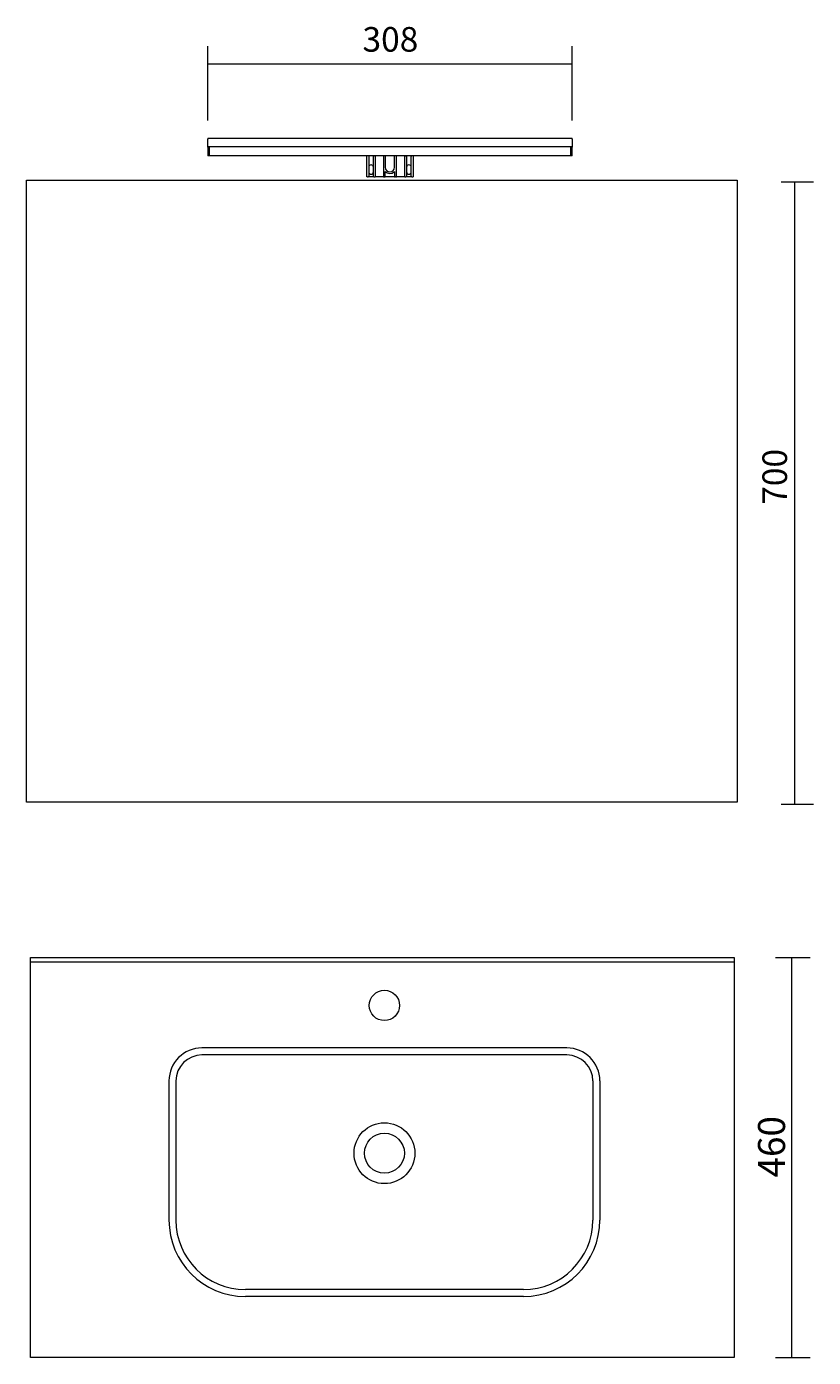
# Model space of a CAD drawing. Units: millimetres. Extents: x 69 to 149, y -268 to -31.
# Drawn here: x 69 to 149, y -166 to -31 of the extents above; entities that cross this region are included whole.
import ezdxf

# ---------------------------------------------------------------- set-up
doc = ezdxf.new("R2010")
doc.units = ezdxf.units.MM
doc.header["$MEASUREMENT"] = 0
doc.layers.add('Capa 1', color=7, linetype='Continuous', lineweight=0)

msp = doc.modelspace()

# ---------------------------------------------------------------- linework, layer by layer
at = {"layer": 'Capa 1', "color": 18, "lineweight": 9, "true_color": 0x000000}
for p, q in [((87.51, -40.84), (87.51, -33.3)), ((124.52, -40.84), (124.52, -33.3)), ((87.48, -35.11), (124.55, -35.11)), ((124.52, -35.11), (124.52, -35.11)), ((87.51, -42.65), (124.52, -42.65)), ((87.51, -42.65), (87.51, -42.73)), ((87.51, -42.65), (87.51, -42.65)), ((87.51, -43.49), (87.51, -42.73)), ((124.52, -42.73), (124.52, -42.65)), ((124.52, -42.65), (124.52, -42.65)), ((124.52, -42.73), (124.52, -43.49)), ((87.51, -43.49), (124.52, -43.49)), ((87.51, -43.5), (87.69, -43.5)), ((87.51, -43.56), (87.51, -43.5)), ((87.51, -43.56), (87.51, -44.42)), ((87.51, -44.45), (87.51, -44.42)), ((87.69, -44.45), (87.51, -44.45)), ((87.69, -43.5), (124.34, -43.5)), ((87.69, -43.5), (87.69, -43.56)), ((87.69, -44.42), (87.69, -43.56)), ((87.69, -44.42), (87.69, -44.45)), ((124.34, -44.45), (87.69, -44.45)), ((103.67, -46.55), (103.67, -44.45)), ((103.85, -44.46), (103.85, -46.55)), ((104.33, -46.55), (104.33, -44.46)), ((104.5, -44.46), (104.5, -46.55)), ((105.37, -44.46), (105.37, -46.55)), ((105.53, -44.45), (105.53, -45.59)), ((106.49, -45.59), (106.49, -44.45)), ((106.66, -46.55), (106.66, -44.46)), ((107.53, -46.55), (107.53, -44.46)), ((107.7, -44.46), (107.7, -46.55)), ((108.18, -46.55), (108.18, -44.46)), ((108.36, -44.45), (108.36, -46.55)), ((124.34, -43.56), (124.34, -43.5)), ((124.34, -43.5), (124.52, -43.5)), ((124.34, -43.56), (124.34, -44.42)), ((124.34, -44.45), (124.34, -44.42)), ((124.52, -44.45), (124.34, -44.45)), ((124.52, -43.5), (124.52, -43.56)), ((124.52, -44.42), (124.52, -43.56)), ((124.52, -44.42), (124.52, -44.45)), ((103.73, -46.55), (103.67, -46.55)), ((103.73, -46.55), (103.79, -46.55)), ((103.85, -46.55), (103.79, -46.55)), ((104.33, -46.55), (103.85, -46.55)), ((104.39, -46.55), (104.33, -46.55)), ((104.39, -46.55), (104.44, -46.55)), ((104.44, -46.55), (104.5, -46.55)), ((105.37, -46.55), (104.5, -46.55)), ((105.37, -46.55), (105.43, -46.55)), ((105.47, -46.55), (105.43, -46.55)), ((105.47, -46.55), (105.53, -46.55)), ((105.53, -46.55), (105.53, -46.02)), ((106.49, -46.55), (105.53, -46.55)), ((106.49, -46.02), (106.49, -46.55)), ((106.49, -46.55), (106.55, -46.55)), ((106.6, -46.55), (106.55, -46.55)), ((106.6, -46.55), (106.66, -46.55)), ((107.53, -46.55), (106.66, -46.55)), ((107.53, -46.55), (107.59, -46.55)), ((107.59, -46.55), (107.64, -46.55)), ((107.7, -46.55), (107.64, -46.55)), ((108.18, -46.55), (107.7, -46.55)), ((108.24, -46.55), (108.18, -46.55)), ((108.24, -46.55), (108.3, -46.55)), ((108.3, -46.55), (108.36, -46.55)), ((69.49, -126.27), (140.96, -126.27)), ((145.16, -125.83), (148.68, -125.83)), ((146.83, -166.41), (146.83, -125.83)), ((123.97, -135), (86.92, -135)), ((123.97, -135.71), (86.92, -135.71)), ((83.57, -138.35), (83.57, -152.47)), ((84.27, -138.35), (84.27, -152.47)), ((126.62, -138.35), (126.62, -152.47)), ((127.33, -138.35), (127.33, -152.47)), ((119.56, -159.53), (91.33, -159.53)), ((119.56, -160.23), (91.33, -160.23)), ((145.16, -166.41), (148.68, -166.41))]:
    msp.add_line(p, q, dxfattribs=at)
at = {"layer": 'Capa 1', "color": 250, "lineweight": 9, "true_color": 0x1d1d1b}
for p, q in [((145.76, -47.09), (149.02, -47.09)), ((147.12, -110.25), (147.12, -47.09)), ((145.76, -110.25), (149.02, -110.25))]:
    msp.add_line(p, q, dxfattribs=at)
msp.add_lwpolyline([(69.11, -110.05), (69.11, -46.89), (141.29, -46.89), (141.29, -110.05)], close=True, dxfattribs=at)
at = {"layer": 'Capa 1', "color": 18, "lineweight": 9, "true_color": 0x000000}
msp.add_lwpolyline([(69.49, -166.41), (69.49, -125.83), (140.96, -125.83), (140.96, -166.41)], close=True, dxfattribs=at)
for centre, radius in [((105.45, -130.68), 1.54), ((105.45, -145.68), 3.09), ((105.45, -145.68), 2.03)]:
    msp.add_circle(centre, radius, dxfattribs=at)
for points, knots in [([(103.85, -44.46), (103.85, -44.46), (103.85, -44.45), (103.85, -44.45), (103.85, -44.45), (103.84, -44.45), (103.84, -44.45), (103.83, -44.45), (103.83, -44.45), (103.82, -44.45), (103.82, -44.45), (103.81, -44.45), (103.81, -44.45), (103.8, -44.45), (103.8, -44.45), (103.79, -44.45)], [0, 0, 0, 0, 1, 1, 1, 2, 2, 2, 3, 3, 3, 4, 4, 4, 5, 5, 5, 5]), ([(104.33, -44.46), (104.33, -44.46), (104.33, -44.45), (104.34, -44.45), (104.34, -44.45), (104.34, -44.45), (104.34, -44.45), (104.35, -44.45), (104.35, -44.45), (104.36, -44.45), (104.36, -44.45), (104.37, -44.45), (104.38, -44.45), (104.38, -44.45), (104.39, -44.45), (104.39, -44.45)], [0, 0, 0, 0, 1, 1, 1, 2, 2, 2, 3, 3, 3, 4, 4, 4, 5, 5, 5, 5]), ([(104.44, -44.45), (104.45, -44.45), (104.45, -44.45), (104.46, -44.45), (104.47, -44.45), (104.47, -44.45), (104.48, -44.45), (104.48, -44.45), (104.49, -44.45), (104.49, -44.45), (104.49, -44.45), (104.5, -44.45), (104.5, -44.45), (104.5, -44.45), (104.5, -44.46), (104.5, -44.46)], [0, 0, 0, 0, 1, 1, 1, 2, 2, 2, 3, 3, 3, 4, 4, 4, 5, 5, 5, 5]), ([(105.43, -44.45), (105.42, -44.45), (105.41, -44.45), (105.41, -44.45), (105.4, -44.45), (105.39, -44.45), (105.39, -44.45), (105.38, -44.45), (105.38, -44.45), (105.37, -44.45), (105.37, -44.45), (105.37, -44.45), (105.37, -44.45), (105.37, -44.45), (105.37, -44.46), (105.37, -44.46)], [0, 0, 0, 0, 1, 1, 1, 2, 2, 2, 3, 3, 3, 4, 4, 4, 5, 5, 5, 5]), ([(106.66, -44.46), (106.66, -44.46), (106.66, -44.45), (106.66, -44.45), (106.66, -44.45), (106.65, -44.45), (106.65, -44.45), (106.65, -44.45), (106.64, -44.45), (106.64, -44.45), (106.63, -44.45), (106.62, -44.45), (106.62, -44.45), (106.61, -44.45), (106.61, -44.45), (106.6, -44.45)], [0, 0, 0, 0, 1, 1, 1, 2, 2, 2, 3, 3, 3, 4, 4, 4, 5, 5, 5, 5]), ([(107.53, -44.46), (107.53, -44.46), (107.53, -44.45), (107.53, -44.45), (107.53, -44.45), (107.54, -44.45), (107.54, -44.45), (107.54, -44.45), (107.55, -44.45), (107.55, -44.45), (107.56, -44.45), (107.57, -44.45), (107.57, -44.45), (107.58, -44.45), (107.58, -44.45), (107.59, -44.45)], [0, 0, 0, 0, 1, 1, 1, 2, 2, 2, 3, 3, 3, 4, 4, 4, 5, 5, 5, 5]), ([(107.64, -44.45), (107.64, -44.45), (107.65, -44.45), (107.66, -44.45), (107.66, -44.45), (107.67, -44.45), (107.67, -44.45), (107.68, -44.45), (107.68, -44.45), (107.69, -44.45), (107.69, -44.45), (107.69, -44.45), (107.69, -44.45), (107.7, -44.45), (107.7, -44.46), (107.7, -44.46)], [0, 0, 0, 0, 1, 1, 1, 2, 2, 2, 3, 3, 3, 4, 4, 4, 5, 5, 5, 5]), ([(108.18, -44.46), (108.18, -44.46), (108.18, -44.45), (108.18, -44.45), (108.18, -44.45), (108.19, -44.45), (108.19, -44.45), (108.19, -44.45), (108.2, -44.45), (108.2, -44.45), (108.21, -44.45), (108.22, -44.45), (108.22, -44.45), (108.23, -44.45), (108.23, -44.45), (108.24, -44.45)], [0, 0, 0, 0, 1, 1, 1, 2, 2, 2, 3, 3, 3, 4, 4, 4, 5, 5, 5, 5]), ([(104.33, -45.59), (104.33, -45.46), (104.22, -45.35), (104.09, -45.35), (103.96, -45.35), (103.85, -45.46), (103.85, -45.59)], [0, 0, 0, 0, 1, 1, 1, 2, 2, 2, 2]), ([(105.53, -45.59), (105.53, -45.85), (105.75, -46.07), (106.01, -46.07), (106.28, -46.07), (106.49, -45.85), (106.49, -45.59)], [0, 0, 0, 0, 1, 1, 1, 2, 2, 2, 2]), ([(108.18, -45.59), (108.18, -45.46), (108.07, -45.35), (107.94, -45.35), (107.8, -45.35), (107.7, -45.46), (107.7, -45.59)], [0, 0, 0, 0, 1, 1, 1, 2, 2, 2, 2]), ([(103.85, -46.07), (103.85, -46.2), (103.96, -46.31), (104.09, -46.31), (104.22, -46.31), (104.33, -46.2), (104.33, -46.07)], [0, 0, 0, 0, 1, 1, 1, 2, 2, 2, 2]), ([(105.53, -46.02), (105.77, -46.29), (106.18, -46.31), (106.45, -46.07), (106.47, -46.06), (106.48, -46.04), (106.49, -46.02)], [0, 0, 0, 0, 1, 1, 1, 2, 2, 2, 2]), ([(107.7, -46.07), (107.7, -46.2), (107.8, -46.31), (107.94, -46.31), (108.07, -46.31), (108.18, -46.2), (108.18, -46.07)], [0, 0, 0, 0, 1, 1, 1, 2, 2, 2, 2])]:
    msp.add_open_spline(points, degree=3, knots=knots, dxfattribs=at)
for points in [[(86.92, -135), (85.07, -135), (83.57, -136.5), (83.57, -138.35)], [(127.33, -138.35), (127.33, -136.5), (125.82, -135), (123.97, -135)], [(86.92, -135.71), (85.46, -135.71), (84.27, -136.89), (84.27, -138.35)], [(126.62, -138.35), (126.62, -136.89), (125.44, -135.71), (123.97, -135.71)], [(83.57, -152.47), (83.57, -156.76), (87.04, -160.23), (91.33, -160.23)], [(84.27, -152.47), (84.27, -156.37), (87.43, -159.53), (91.33, -159.53)], [(119.56, -159.53), (123.46, -159.53), (126.62, -156.37), (126.62, -152.47)], [(119.56, -160.23), (123.85, -160.23), (127.33, -156.76), (127.33, -152.47)]]:
    msp.add_open_spline(points, degree=3, dxfattribs=at)

# ---------------------------------------------------------------- texts
at = {"layer": 'Capa 1', "insert": (103.22, -33.86), "char_height": 0.2, "attachment_point": 7}
msp.add_mtext('\\C18;\\c0;\\FArial Bold|b1|i0|c1;\\H2.497667;\\W1.000000;308', dxfattribs=at)
at = {"layer": 'Capa 1', "char_height": 0.2, "attachment_point": 7, "rotation": 90}
for s, insert in [('\\C18;\\c0;\\FArial Bold|b1|i0|c1;\\H2.497667;\\W1.000000;700', (146.34, -79.86)), ('\\C18;\\c0;\\FArial Bold|b1|i0|c1;\\H2.747433;\\W1.000000;460', (146.14, -148.15))]:
    msp.add_mtext(s, dxfattribs=dict(at, insert=insert))

doc.saveas('drawing.dxf')
